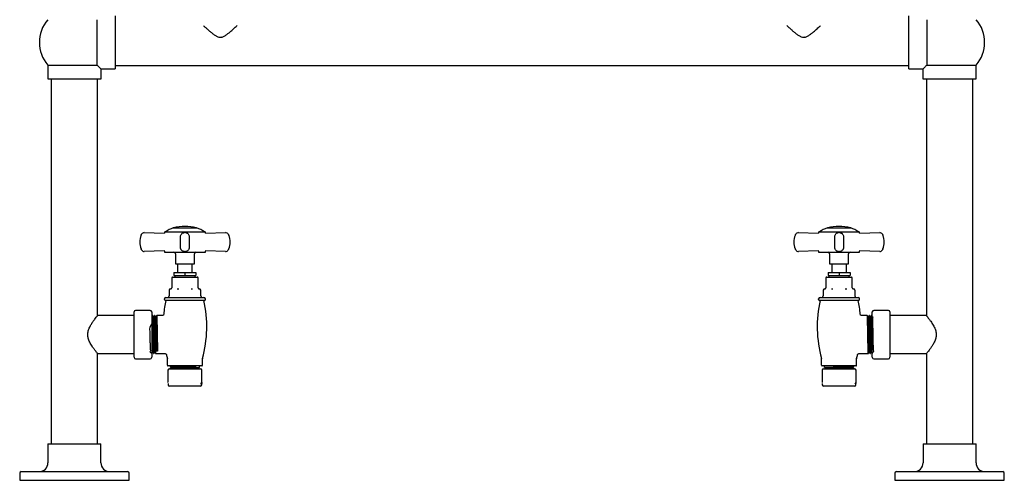
# Model space of a CAD drawing. Units: millimetres. Extents: x 33 to 3118, y 321 to 3483.
# Drawn here: x 1389 to 2064, y 968 to 1285 of the extents above; entities that cross this region are included whole.
import ezdxf

# ---------------------------------------------------------------- set-up
doc = ezdxf.new("R2010")
doc.units = ezdxf.units.MM

msp = doc.modelspace()

# ---------------------------------------------------------------- linework, layer by layer
at = {"color": 7, "linetype": 'Continuous', "lineweight": 25}
for p, q in [((1441.79, 1268.93), (1441.79, 1284.51)), ((1454.2, 1287.18), (1454.2, 1268.93)), ((1998.2, 1268.93), (1998.2, 1287.18)), ((2010.61, 1284.51), (2010.61, 1268.93)), ((1526.85, 1272.48), (1526.2, 1272.35)), ((1526.2, 1272.41), (1526.2, 1272.17)), ((1926.85, 1272.48), (1926.2, 1272.35)), ((1926.2, 1272.41), (1926.2, 1272.17)), ((1441.79, 1253.34), (1441.79, 1268.93)), ((1454.2, 1268.93), (1454.2, 1250.68)), ((1998.2, 1250.68), (1998.2, 1268.93)), ((2010.61, 1268.93), (2010.61, 1253.34)), ((1407.95, 1253.34), (1407.95, 1243.93)), ((1407.95, 1253.34), (1426.2, 1253.34)), ((1426.2, 1253.34), (1441.79, 1253.34)), ((1444.36, 1250.68), (1454.2, 1250.68)), ((1444.45, 1243.93), (1444.45, 1250.76)), ((1454.2, 1253.03), (1998.2, 1253.03)), ((1998.2, 1250.68), (2008.04, 1250.68)), ((2007.95, 1250.76), (2007.95, 1243.93)), ((2010.61, 1253.34), (2026.2, 1253.34)), ((2026.2, 1253.34), (2044.45, 1253.34)), ((2044.45, 1243.93), (2044.45, 1253.34)), ((1407.95, 1243.93), (1426.2, 1243.93)), ((1410.3, 1243.93), (1410.3, 993.43)), ((1426.2, 1243.93), (1444.45, 1243.93)), ((1442.1, 1081.43), (1442.1, 1243.93)), ((2007.95, 1243.93), (2026.2, 1243.93)), ((2010.3, 1243.93), (2010.3, 1081.42)), ((2026.2, 1243.93), (2044.45, 1243.93)), ((2042.1, 993.43), (2042.1, 1243.93)), ((1493.97, 1141.6), (1501.97, 1141.6)), ((1501.97, 1141.6), (1509.97, 1141.6)), ((1942.43, 1141.6), (1950.43, 1141.6)), ((1950.43, 1141.6), (1958.43, 1141.6)), ((1474.14, 1138.39), (1487.66, 1137.94)), ((1487.97, 1138.93), (1487.97, 1138.24)), ((1487.97, 1138.93), (1501.97, 1138.93)), ((1498.97, 1131.93), (1498.97, 1135.7)), ((1502.27, 1138.39), (1501.67, 1138.39)), ((1501.97, 1138.93), (1515.97, 1138.93)), ((1504.97, 1135.7), (1504.97, 1131.93)), ((1515.97, 1138.24), (1515.97, 1138.93)), ((1516.27, 1137.94), (1529.79, 1138.39)), ((1922.61, 1138.39), (1936.13, 1137.94)), ((1936.43, 1138.93), (1936.43, 1138.24)), ((1936.43, 1138.93), (1950.43, 1138.93)), ((1947.43, 1131.93), (1947.43, 1135.7)), ((1950.73, 1138.39), (1950.13, 1138.39)), ((1950.43, 1138.93), (1964.43, 1138.93)), ((1953.43, 1135.7), (1953.43, 1128.15)), ((1964.43, 1138.24), (1964.43, 1138.93)), ((1964.74, 1137.94), (1978.26, 1138.39)), ((1498.97, 1128.15), (1498.97, 1131.93)), ((1504.97, 1131.93), (1504.97, 1128.15)), ((1947.43, 1128.15), (1947.43, 1131.93)), ((1487.66, 1125.92), (1474.14, 1125.47)), ((1487.97, 1125.62), (1487.97, 1124.93)), ((1487.97, 1124.93), (1501.97, 1124.93)), ((1495.47, 1123.93), (1495.47, 1116.93)), ((1501.67, 1125.46), (1502.27, 1125.46)), ((1501.97, 1124.93), (1515.97, 1124.93)), ((1508.47, 1116.93), (1508.47, 1123.93)), ((1515.97, 1124.93), (1515.97, 1125.62)), ((1529.79, 1125.47), (1516.27, 1125.92)), ((1936.13, 1125.92), (1922.61, 1125.47)), ((1936.43, 1125.62), (1936.43, 1124.93)), ((1936.43, 1124.93), (1950.43, 1124.93)), ((1943.93, 1123.93), (1943.93, 1116.93)), ((1950.13, 1125.46), (1950.73, 1125.46)), ((1950.43, 1124.93), (1964.43, 1124.93)), ((1956.93, 1116.93), (1956.93, 1123.93)), ((1964.43, 1124.93), (1964.43, 1125.62)), ((1978.26, 1125.47), (1964.74, 1125.92)), ((1495.47, 1116.93), (1501.97, 1116.93)), ((1496.97, 1116.93), (1496.97, 1110.93)), ((1501.97, 1116.93), (1508.47, 1116.93)), ((1506.97, 1110.93), (1506.97, 1116.93)), ((1943.93, 1116.93), (1950.43, 1116.93)), ((1945.43, 1116.93), (1945.43, 1110.93)), ((1950.43, 1116.93), (1956.93, 1116.93)), ((1955.43, 1110.93), (1955.43, 1116.93)), ((1492.97, 1107.43), (1492.97, 1100.43)), ((1493.47, 1107.93), (1501.97, 1107.93)), ((1494.47, 1110.93), (1494.47, 1108.93)), ((1494.47, 1110.93), (1501.97, 1110.93)), ((1494.47, 1108.93), (1501.97, 1108.93)), ((1494.97, 1108.93), (1494.97, 1107.93)), ((1501.97, 1110.93), (1501.97, 1108.93)), ((1501.97, 1110.93), (1509.47, 1110.93)), ((1501.97, 1108.93), (1509.47, 1108.93)), ((1501.97, 1107.93), (1510.47, 1107.93)), ((1508.97, 1107.93), (1508.97, 1108.93)), ((1509.47, 1110.93), (1509.47, 1108.93)), ((1510.97, 1100.43), (1510.97, 1107.43)), ((1941.43, 1107.43), (1941.43, 1100.43)), ((1941.93, 1107.93), (1950.43, 1107.93)), ((1942.93, 1110.93), (1942.93, 1108.93)), ((1942.93, 1110.93), (1950.43, 1110.93)), ((1942.93, 1108.93), (1950.43, 1108.93)), ((1943.43, 1108.93), (1943.43, 1107.93)), ((1950.43, 1110.93), (1950.43, 1108.93)), ((1950.43, 1110.93), (1957.93, 1110.93)), ((1950.43, 1108.93), (1957.93, 1108.93)), ((1950.43, 1107.93), (1958.93, 1107.93)), ((1957.43, 1107.93), (1957.43, 1108.93)), ((1957.93, 1110.93), (1957.93, 1108.93)), ((1959.43, 1100.43), (1959.43, 1107.43)), ((1488.97, 1093.93), (1514.97, 1093.93)), ((1491.15, 1098.93), (1491.15, 1094.93)), ((1492.15, 1099.93), (1492.48, 1099.93)), ((1496.73, 1099.93), (1497.06, 1099.93)), ((1497.06, 1099.93), (1497.72, 1099.93)), ((1506.21, 1099.93), (1506.87, 1099.93)), ((1506.87, 1099.93), (1507.21, 1099.93)), ((1511.45, 1099.93), (1511.78, 1099.93)), ((1512.78, 1094.93), (1512.78, 1098.93)), ((1937.43, 1093.93), (1963.43, 1093.93)), ((1939.62, 1098.93), (1939.62, 1094.93)), ((1940.62, 1099.93), (1940.95, 1099.93)), ((1945.19, 1099.93), (1945.53, 1099.93)), ((1945.53, 1099.93), (1946.19, 1099.93)), ((1954.68, 1099.93), (1955.34, 1099.93)), ((1955.34, 1099.93), (1955.67, 1099.93)), ((1959.92, 1099.93), (1960.25, 1099.93)), ((1961.25, 1098.93), (1961.25, 1094.93)), ((1487.97, 1092.43), (1487.97, 1092.93)), ((1515.47, 1091.93), (1488.47, 1091.93)), ((1515.97, 1092.43), (1515.97, 1092.93)), ((1936.43, 1092.43), (1936.43, 1092.93)), ((1963.93, 1091.93), (1936.93, 1091.93)), ((1964.43, 1092.43), (1964.43, 1092.93)), ((1467.2, 1081.43), (1442.1, 1081.43)), ((1467.2, 1076.22), (1467.2, 1084.02)), ((1478.2, 1085.02), (1468.2, 1085.02)), ((1479.2, 1084.02), (1479.2, 1076.22)), ((1479.35, 1080.66), (1479.2, 1080.66)), ((1479.96, 1081.43), (1479.79, 1081.43)), ((1480.76, 1080.66), (1480.41, 1080.66)), ((1481.37, 1081.43), (1481.2, 1081.43)), ((1482.17, 1080.66), (1481.82, 1080.66)), ((1486.41, 1081.43), (1482.61, 1081.43)), ((1969.79, 1081.43), (1965.99, 1081.43)), ((1970.58, 1080.66), (1970.24, 1080.66)), ((1971.2, 1081.43), (1971.03, 1081.43)), ((1972, 1080.66), (1971.65, 1080.66)), ((1972.61, 1081.43), (1972.44, 1081.43)), ((1973.2, 1080.66), (1973.06, 1080.66)), ((1973.2, 1076.22), (1973.2, 1084.02)), ((1984.2, 1085.02), (1974.2, 1085.02)), ((1985.2, 1084.02), (1985.2, 1076.22)), ((2010.3, 1081.43), (1985.2, 1081.43)), ((1467.2, 1060.63), (1467.2, 1076.22)), ((1479.2, 1076.22), (1479.2, 1060.63)), ((1973.2, 1060.63), (1973.2, 1076.22)), ((1985.2, 1076.22), (1985.2, 1060.63)), ((1467.2, 1052.84), (1467.2, 1060.63)), ((1479.2, 1060.63), (1479.2, 1052.84)), ((1973.2, 1052.84), (1973.2, 1060.63)), ((1985.2, 1060.63), (1985.2, 1052.84)), ((1442.1, 1055.43), (1467.2, 1055.43)), ((1442.1, 993.43), (1442.1, 1055.43)), ((1479.2, 1055.43), (1479.26, 1055.43)), ((1479.7, 1056.19), (1480.05, 1056.19)), ((1480.49, 1055.43), (1480.67, 1055.43)), ((1481.11, 1056.19), (1481.46, 1056.19)), ((1481.9, 1055.43), (1488.29, 1055.43)), ((1481.97, 1057.06), (1482.41, 1057.73)), ((1482.41, 1057.73), (1482.76, 1057.73)), ((1482.76, 1057.73), (1483.2, 1057.06)), ((1964.11, 1055.43), (1970.5, 1055.43)), ((1970.94, 1056.19), (1971.29, 1056.19)), ((1971.73, 1055.43), (1971.91, 1055.43)), ((1972.35, 1056.19), (1972.7, 1056.19)), ((1973.14, 1055.43), (1973.2, 1055.43)), ((1985.2, 1055.43), (2010.3, 1055.43)), ((2010.3, 1055.43), (2010.3, 993.43)), ((1468.2, 1051.84), (1478.2, 1051.84)), ((1489.97, 1047.43), (1489.97, 1051.86)), ((1513.47, 1046.93), (1490.47, 1046.93)), ((1509.17, 1045.93), (1508.62, 1046.37)), ((1509.17, 1046.43), (1509.17, 1045.93)), ((1511.97, 1045.92), (1511.97, 1046.43)), ((1513.97, 1047.43), (1513.97, 1051.86)), ((1938.43, 1047.43), (1938.43, 1051.86)), ((1961.93, 1046.93), (1938.93, 1046.93)), ((1940.43, 1045.92), (1940.43, 1046.43)), ((1960.43, 1046.43), (1956.65, 1046.43)), ((1962.43, 1047.43), (1962.43, 1051.86)), ((1974.2, 1051.84), (1984.2, 1051.84)), ((1490.32, 1043.93), (1490.32, 1035.93)), ((1490.32, 1043.93), (1490.32, 1043.93)), ((1491.32, 1044.93), (1491.62, 1044.93)), ((1491.62, 1044.93), (1502.27, 1044.93)), ((1491.97, 1045.22), (1491.97, 1045.39)), ((1492.01, 1045.21), (1491.97, 1045.22)), ((1492.73, 1046.19), (1492.73, 1045.84)), ((1502.27, 1044.93), (1512.62, 1044.93)), ((1511.2, 1045.13), (1511.2, 1045.48)), ((1511.56, 1044.93), (1511.2, 1045.13)), ((1513.62, 1035.93), (1513.62, 1043.93)), ((1513.62, 1043.93), (1513.62, 1043.93)), ((1938.78, 1043.93), (1938.78, 1035.93)), ((1938.78, 1043.93), (1938.78, 1043.93)), ((1939.78, 1044.93), (1940.09, 1044.93)), ((1940.09, 1044.93), (1950.74, 1044.93)), ((1940.48, 1045.91), (1940.43, 1045.92)), ((1941.21, 1045.14), (1940.84, 1044.93)), ((1941.2, 1045.48), (1941.2, 1045.13)), ((1950.74, 1044.93), (1961.08, 1044.93)), ((1959.67, 1045.83), (1959.67, 1046.18)), ((1960.43, 1045.39), (1960.38, 1045.4)), ((1960.43, 1045.22), (1960.43, 1045.39)), ((1962.08, 1035.93), (1962.08, 1043.93)), ((1962.08, 1043.93), (1962.08, 1043.93)), ((1490.32, 1035.93), (1490.32, 1035.93)), ((1490.47, 1034.93), (1490.47, 1033.93)), ((1501.97, 1032.93), (1491.47, 1032.93)), ((1512.47, 1032.93), (1501.97, 1032.93)), ((1512.69, 1034.91), (1512.82, 1034.95)), ((1513.16, 1035.09), (1512.94, 1034.92)), ((1513.51, 1035.52), (1513.46, 1034.93)), ((1513.47, 1033.93), (1513.47, 1034.93)), ((1513.62, 1035.93), (1513.62, 1035.93)), ((1938.78, 1035.93), (1938.78, 1035.93)), ((1938.93, 1034.93), (1938.93, 1033.93)), ((1950.43, 1032.93), (1939.93, 1032.93)), ((1960.93, 1032.93), (1950.43, 1032.93)), ((1961.16, 1034.91), (1961.29, 1034.95)), ((1961.63, 1035.09), (1961.41, 1034.92)), ((1961.98, 1035.52), (1961.93, 1034.93)), ((1961.93, 1033.93), (1961.93, 1034.93)), ((1962.08, 1035.93), (1962.08, 1035.93)), ((1408.08, 993.43), (1408.08, 980.43)), ((1408.08, 993.43), (1426.2, 993.43)), ((1426.2, 993.43), (1444.33, 993.43)), ((1444.33, 980.43), (1444.33, 993.43)), ((2008.07, 993.43), (2008.07, 980.43)), ((2008.07, 993.43), (2026.2, 993.43)), ((2026.2, 993.43), (2044.32, 993.43)), ((2044.32, 980.43), (2044.32, 993.43)), ((1388.7, 973.43), (1388.7, 968.43)), ((1389.7, 974.43), (1426.2, 974.43)), ((1426.2, 974.43), (1462.7, 974.43)), ((1463.7, 968.43), (1463.7, 973.43)), ((1988.7, 973.43), (1988.7, 968.43)), ((1989.7, 974.43), (2026.2, 974.43)), ((2026.2, 974.43), (2062.7, 974.43)), ((2063.7, 968.43), (2063.7, 973.43)), ((1388.7, 968.43), (1426.2, 968.43)), ((1426.2, 968.43), (1463.7, 968.43)), ((1988.7, 968.43), (2026.2, 968.43)), ((2026.2, 968.43), (2063.7, 968.43))]:
    msp.add_line(p, q, dxfattribs=at)
at = {"color": 7, "linetype": 'Continuous', "lineweight": 25, "flags": 128}
for points in [[(1483.2, 1057.06), (1482.51, 1057.06), (1481.97, 1057.06)], [(1509.17, 1046.43), (1507.66, 1046.43), (1505.94, 1046.43), (1504.05, 1046.43), (1502.09, 1046.43), (1500.12, 1046.43), (1498.22, 1046.43), (1496.47, 1046.43), (1494.94, 1046.43), (1493.68, 1046.43), (1492.74, 1046.43), (1492.16, 1046.43), (1491.97, 1046.43)]]:
    msp.add_lwpolyline(points, dxfattribs=at)
at = {"color": 7, "linetype": 'Continuous', "lineweight": 25}
for centre, radius, start, end in [((1426.2, 1268.93), 24, 139.50094, 220.49906), ((2026.2, 1268.93), 24, 319.50094, 40.49906), ((1501.97, 1118.15), 24.78, 108.83384, 123.00872), ((1501.97, 1110.89), 31.7, 90, 104.42852), ((1501.97, 1110.89), 31.7, 75.57148, 90), ((1501.97, 1118.15), 24.78, 56.99128, 71.16616), ((1950.43, 1118.15), 24.78, 108.83384, 123.00872), ((1950.43, 1110.89), 31.71, 90, 104.42852), ((1950.43, 1110.89), 31.71, 75.57148, 90), ((1950.43, 1118.15), 24.78, 56.99128, 71.16616), ((1482.53, 1131.93), 11.56, 156.76365, 180), ((1474.07, 1136.39), 2, 88.09085, 152.18484), ((1529.86, 1136.39), 2, 27.81516, 91.90915), ((1521.4, 1131.93), 11.56, 0, 23.23635), ((1931, 1131.93), 11.56, 156.76365, 180), ((1922.54, 1136.39), 2, 88.09085, 152.18484), ((1978.33, 1136.39), 2, 27.81516, 91.90915), ((1969.87, 1131.93), 11.56, 0, 23.23635), ((1482.53, 1131.93), 11.56, 180, 203.23635), ((1521.4, 1131.93), 11.56, 336.76365, 0), ((1931, 1131.93), 11.56, 180, 203.23635), ((1969.87, 1131.93), 11.56, 336.76365, 0), ((1474.07, 1127.46), 2, 207.81516, 271.90915), ((1487.67, 1125.62), 0.3, 0, 91.90915), ((1494.47, 1123.93), 1, 0, 90), ((1509.47, 1123.93), 1, 90, 180), ((1516.27, 1125.62), 0.3, 88.09085, 180), ((1529.86, 1127.46), 2, 268.09085, 332.18484), ((1922.54, 1127.46), 2, 207.81516, 271.90915), ((1936.13, 1125.62), 0.3, 0, 91.90915), ((1942.93, 1123.93), 1, 0, 90), ((1957.93, 1123.93), 1, 90, 180), ((1964.73, 1125.62), 0.3, 88.09085, 180), ((1978.33, 1127.46), 2, 268.09085, 332.18484), ((1493.47, 1107.43), 0.5, 90, 180), ((1510.47, 1107.43), 0.5, 0, 90), ((1941.93, 1107.43), 0.5, 90, 180), ((1958.93, 1107.43), 0.5, 0, 90), ((1492.47, 1100.43), 0.5, 270, 0), ((1511.47, 1100.43), 0.5, 180, 270), ((1940.93, 1100.43), 0.5, 270, 0), ((1959.93, 1100.43), 0.5, 180, 270), ((1488.97, 1092.93), 1, 90, 180), ((1490.15, 1094.93), 1, 270, 0), ((1492.15, 1098.93), 1, 90, 180), ((1511.78, 1098.93), 1, 0, 90), ((1513.78, 1094.93), 1, 180, 270), ((1514.97, 1092.93), 1, 0, 90), ((1937.43, 1092.93), 1, 90, 180), ((1938.62, 1094.93), 1, 270, 0), ((1940.62, 1098.93), 1, 90, 180), ((1960.25, 1098.93), 1, 0, 90), ((1962.25, 1094.93), 1, 180, 270), ((1963.43, 1092.93), 1, 0, 90), ((1569.06, 1073.92), 82.09, 167.32674, 174.1215), ((1488.47, 1092.43), 0.5, 180, 270), ((1434.87, 1073.92), 82.09, 344.50994, 12.67326), ((1515.47, 1092.43), 0.5, 270, 0), ((2017.53, 1073.92), 82.09, 167.32674, 195.49006), ((1936.93, 1092.43), 0.5, 180, 270), ((1883.34, 1073.92), 82.09, 5.8785, 12.67326), ((1963.93, 1092.43), 0.5, 270, 0), ((1468.2, 1084.02), 1, 90, 180), ((1478.2, 1084.02), 1, 0, 90), ((1974.2, 1084.02), 1, 90, 180), ((1984.2, 1084.02), 1, 0, 90), ((1569.06, 1073.92), 82.09, 193.56552, 195.49006), ((1883.34, 1073.92), 82.09, 344.50994, 346.43448), ((1468.2, 1052.84), 1, 180, 270), ((1478.2, 1052.84), 1, 270, 0), ((1489.47, 1051.86), 0.5, 0, 15.49006), ((1490.47, 1047.43), 0.5, 180, 270), ((1491.47, 1046.43), 0.5, 0, 90), ((1512.47, 1046.43), 0.5, 90, 180), ((1513.47, 1047.43), 0.5, 270, 0), ((1514.47, 1051.86), 0.5, 164.50994, 180), ((1937.93, 1051.86), 0.5, 0, 15.49006), ((1938.93, 1047.43), 0.5, 180, 270), ((1939.93, 1046.43), 0.5, 0, 90), ((1960.93, 1046.43), 0.5, 90, 180), ((1961.93, 1047.43), 0.5, 270, 0), ((1962.93, 1051.86), 0.5, 164.50994, 180), ((1974.2, 1052.84), 1, 180, 270), ((1984.2, 1052.84), 1, 270, 0), ((1491.32, 1043.93), 1, 90, 180), ((1512.62, 1043.93), 1, 0, 90), ((1939.78, 1043.93), 1, 90, 180), ((1961.08, 1043.93), 1, 0, 90), ((1491.32, 1035.93), 1, 180, 205.47324), ((1491.47, 1033.93), 1, 180, 270), ((1512.47, 1033.93), 1, 270, 0), ((1512.62, 1035.93), 1, 282.21419, 0), ((1939.78, 1035.93), 1, 180, 205.47324), ((1939.93, 1033.93), 1, 180, 270), ((1960.93, 1033.93), 1, 270, 0), ((1961.08, 1035.93), 1, 282.21419, 0), ((1402.08, 980.43), 6, 270, 0), ((1450.33, 980.43), 6, 180, 270), ((2002.07, 980.43), 6, 270, 0), ((2050.32, 980.43), 6, 180, 270), ((1389.7, 973.43), 1, 90, 180), ((1462.7, 973.43), 1, 0, 90), ((1989.7, 973.43), 1, 90, 180), ((2062.7, 973.43), 1, 0, 90)]:
    msp.add_arc(centre, radius, start, end, dxfattribs=at)
for points, knots in [([(1514.69, 1280.44), (1514.92, 1280.22), (1515.59, 1279.6), (1516.81, 1278.48), (1518.39, 1277.07), (1519.83, 1275.84), (1521.05, 1274.86), (1521.98, 1274.18), (1522.84, 1273.59), (1523.66, 1273.12), (1524.72, 1272.6), (1525.61, 1272.49), (1526.2, 1272.41)], [0, 0, 0, 0, 0.076979, 0.223704, 0.376761, 0.537067, 0.619003, 0.695442, 0.76893, 0.826802, 0.884618, 1, 1, 1, 1]), ([(1526.2, 1272.41), (1526.5, 1272.43), (1527.09, 1272.47), (1527.99, 1272.76), (1528.88, 1273.19), (1529.77, 1273.73), (1530.6, 1274.31), (1531.44, 1274.94), (1532.41, 1275.72), (1533.53, 1276.66), (1534.77, 1277.75), (1535.93, 1278.8), (1536.92, 1279.71), (1537.47, 1280.21), (1537.69, 1280.42)], [0, 0, 0, 0, 0.05797, 0.116068, 0.184735, 0.252336, 0.321919, 0.388942, 0.46295, 0.577621, 0.692466, 0.815477, 0.923622, 1, 1, 1, 1]), ([(1914.69, 1280.44), (1914.92, 1280.22), (1915.59, 1279.6), (1916.81, 1278.48), (1918.39, 1277.07), (1919.83, 1275.84), (1921.05, 1274.86), (1921.98, 1274.18), (1922.84, 1273.59), (1923.66, 1273.12), (1924.72, 1272.6), (1925.61, 1272.49), (1926.2, 1272.41)], [0, 0, 0, 0, 0.076979, 0.223704, 0.376761, 0.537067, 0.619003, 0.695442, 0.76893, 0.826802, 0.884618, 1, 1, 1, 1]), ([(1926.2, 1272.41), (1926.5, 1272.43), (1927.09, 1272.47), (1927.99, 1272.76), (1928.88, 1273.19), (1929.77, 1273.73), (1930.6, 1274.31), (1931.44, 1274.94), (1932.41, 1275.72), (1933.53, 1276.66), (1934.77, 1277.75), (1935.93, 1278.8), (1936.92, 1279.71), (1937.47, 1280.21), (1937.69, 1280.42)], [0, 0, 0, 0, 0.05797, 0.116068, 0.184735, 0.252336, 0.321919, 0.388942, 0.46295, 0.577621, 0.692466, 0.815477, 0.923622, 1, 1, 1, 1]), ([(1444.36, 1250.76), (1444.39, 1250.74), (1444.48, 1250.65), (1444.01, 1251.12), (1443.14, 1251.98), (1442.24, 1252.89), (1441.79, 1253.34)], [0, 0, 0, 0, 0.117702, 0.407168, 0.701061, 1, 1, 1, 1]), ([(2010.61, 1253.34), (2010.05, 1252.78), (2008.95, 1251.67), (2008.05, 1250.77), (2008.04, 1250.77), (2008.04, 1250.76)], [0, 0, 0, 0, 0.379723, 0.751224, 1, 1, 1, 1]), ([(1471.9, 1136.49), (1471.95, 1136.59), (1472.03, 1136.78), (1472.14, 1137.01), (1472.22, 1137.16), (1472.26, 1137.25), (1472.3, 1137.31), (1472.3, 1137.32), (1472.3, 1137.32)], [0, 0, 0, 0, 0.250653, 0.499623, 0.628258, 0.749515, 0.877051, 1, 1, 1, 1]), ([(1487.97, 1138.24), (1487.96, 1138.2), (1487.96, 1138.14), (1487.92, 1138.07), (1487.88, 1138.02), (1487.83, 1137.98), (1487.75, 1137.94), (1487.69, 1137.94), (1487.66, 1137.94)], [0, 0, 0, 0, 0.238991, 0.368061, 0.5, 0.631939, 0.761009, 1, 1, 1, 1]), ([(1498.97, 1135.7), (1499.01, 1136.05), (1499.09, 1136.75), (1499.71, 1137.64), (1500.6, 1138.27), (1501.31, 1138.35), (1501.67, 1138.39)], [0, 0, 0, 0, 0.249961, 0.499776, 0.74951, 1, 1, 1, 1]), ([(1502.27, 1138.39), (1502.6, 1138.35), (1503.13, 1138.3), (1503.76, 1137.96), (1504.32, 1137.51), (1504.85, 1136.75), (1504.93, 1136.05), (1504.97, 1135.7)], [0, 0, 0, 0, 0.238538, 0.366785, 0.500725, 0.750102, 1, 1, 1, 1]), ([(1516.28, 1137.94), (1516.24, 1137.94), (1516.18, 1137.94), (1516.11, 1137.98), (1516.06, 1138.02), (1516.02, 1138.07), (1515.98, 1138.14), (1515.97, 1138.2), (1515.97, 1138.24)], [0, 0, 0, 0, 0.238991, 0.368061, 0.5, 0.631939, 0.761009, 1, 1, 1, 1]), ([(1531.63, 1137.32), (1531.63, 1137.32), (1531.64, 1137.31), (1531.67, 1137.25), (1531.72, 1137.15), (1531.79, 1137), (1531.9, 1136.78), (1531.99, 1136.59), (1532.03, 1136.49)], [0, 0, 0, 0, 0.123253, 0.251167, 0.372372, 0.501026, 0.750121, 1, 1, 1, 1]), ([(1920.37, 1136.49), (1920.42, 1136.59), (1920.5, 1136.78), (1920.61, 1137.01), (1920.68, 1137.16), (1920.73, 1137.25), (1920.76, 1137.31), (1920.77, 1137.32), (1920.77, 1137.32)], [0, 0, 0, 0, 0.250653, 0.499623, 0.628258, 0.749515, 0.877051, 1, 1, 1, 1]), ([(1936.43, 1138.24), (1936.43, 1138.2), (1936.42, 1138.14), (1936.38, 1138.07), (1936.34, 1138.02), (1936.29, 1137.98), (1936.22, 1137.94), (1936.16, 1137.94), (1936.12, 1137.94)], [0, 0, 0, 0, 0.238991, 0.368061, 0.5, 0.631939, 0.761009, 1, 1, 1, 1]), ([(1947.43, 1135.7), (1947.47, 1136.05), (1947.56, 1136.75), (1948.18, 1137.64), (1949.07, 1138.27), (1949.78, 1138.35), (1950.13, 1138.39)], [0, 0, 0, 0, 0.249961, 0.499776, 0.74951, 1, 1, 1, 1]), ([(1950.73, 1138.39), (1951.07, 1138.35), (1951.59, 1138.3), (1952.22, 1137.96), (1952.78, 1137.51), (1953.31, 1136.75), (1953.39, 1136.05), (1953.43, 1135.7)], [0, 0, 0, 0, 0.238538, 0.366785, 0.500725, 0.750102, 1, 1, 1, 1]), ([(1964.74, 1137.94), (1964.71, 1137.94), (1964.65, 1137.94), (1964.57, 1137.98), (1964.52, 1138.02), (1964.48, 1138.07), (1964.44, 1138.14), (1964.44, 1138.2), (1964.43, 1138.24)], [0, 0, 0, 0, 0.238991, 0.368061, 0.5, 0.631939, 0.761009, 1, 1, 1, 1]), ([(1980.1, 1137.32), (1980.1, 1137.32), (1980.1, 1137.31), (1980.14, 1137.25), (1980.18, 1137.15), (1980.26, 1137), (1980.37, 1136.78), (1980.45, 1136.59), (1980.5, 1136.49)], [0, 0, 0, 0, 0.123253, 0.251167, 0.372372, 0.501026, 0.750121, 1, 1, 1, 1]), ([(1472.3, 1126.53), (1472.3, 1126.54), (1472.3, 1126.54), (1472.26, 1126.61), (1472.22, 1126.7), (1472.14, 1126.85), (1472.03, 1127.07), (1471.95, 1127.27), (1471.9, 1127.36)], [0, 0, 0, 0, 0.123253, 0.251167, 0.372372, 0.501026, 0.750121, 1, 1, 1, 1]), ([(1501.67, 1125.47), (1501.33, 1125.5), (1500.81, 1125.56), (1500.18, 1125.89), (1499.62, 1126.34), (1499.09, 1127.1), (1499.01, 1127.8), (1498.97, 1128.15)], [0, 0, 0, 0, 0.238538, 0.366785, 0.500725, 0.750102, 1, 1, 1, 1]), ([(1504.97, 1128.15), (1504.93, 1127.8), (1504.84, 1127.1), (1504.22, 1126.21), (1503.33, 1125.59), (1502.62, 1125.51), (1502.27, 1125.47)], [0, 0, 0, 0, 0.249961, 0.499776, 0.74951, 1, 1, 1, 1]), ([(1532.03, 1127.36), (1531.98, 1127.27), (1531.9, 1127.07), (1531.79, 1126.85), (1531.72, 1126.7), (1531.67, 1126.61), (1531.64, 1126.54), (1531.63, 1126.54), (1531.63, 1126.53)], [0, 0, 0, 0, 0.250653, 0.499623, 0.628258, 0.749515, 0.877051, 1, 1, 1, 1]), ([(1920.77, 1126.53), (1920.77, 1126.54), (1920.76, 1126.54), (1920.73, 1126.61), (1920.68, 1126.7), (1920.61, 1126.85), (1920.5, 1127.07), (1920.41, 1127.27), (1920.37, 1127.36)], [0, 0, 0, 0, 0.123253, 0.251167, 0.372372, 0.501026, 0.750121, 1, 1, 1, 1]), ([(1950.13, 1125.47), (1949.8, 1125.5), (1949.27, 1125.56), (1948.64, 1125.89), (1948.08, 1126.34), (1947.55, 1127.1), (1947.47, 1127.8), (1947.43, 1128.15)], [0, 0, 0, 0, 0.238538, 0.366785, 0.500725, 0.750102, 1, 1, 1, 1]), ([(1953.43, 1128.15), (1953.39, 1127.8), (1953.31, 1127.1), (1952.69, 1126.21), (1951.8, 1125.59), (1951.09, 1125.51), (1950.73, 1125.47)], [0, 0, 0, 0, 0.249961, 0.499776, 0.74951, 1, 1, 1, 1]), ([(1980.5, 1127.36), (1980.45, 1127.27), (1980.37, 1127.07), (1980.26, 1126.85), (1980.18, 1126.7), (1980.14, 1126.61), (1980.1, 1126.54), (1980.1, 1126.54), (1980.1, 1126.53)], [0, 0, 0, 0, 0.250653, 0.499623, 0.628258, 0.749515, 0.877051, 1, 1, 1, 1]), ([(1435.35, 1068.43), (1435.42, 1069.28), (1435.53, 1070.6), (1436.11, 1072.27), (1436.82, 1073.88), (1437.86, 1075.7), (1439.12, 1077.57), (1440.29, 1079.15), (1441.29, 1080.42), (1441.91, 1081.19), (1442.17, 1081.51), (1442.1, 1081.42), (1442.1, 1081.42)], [0, 0, 0, 0, 0.117668, 0.181437, 0.250032, 0.374792, 0.499679, 0.624039, 0.748745, 0.875822, 0.998652, 1, 1, 1, 1]), ([(1479.78, 1081.42), (1479.71, 1081.29), (1479.56, 1081.04), (1479.41, 1080.78), (1479.34, 1080.66)], [0, 0, 0, 0, 0.500005, 1, 1, 1, 1]), ([(1479.35, 1080.56), (1479.36, 1080.56), (1479.39, 1080.58), (1479.45, 1079.55), (1479.51, 1077.66), (1479.57, 1075.03), (1479.64, 1071.9), (1479.7, 1068.49), (1479.76, 1065.08), (1479.82, 1061.94), (1479.88, 1059.28), (1479.95, 1057.36), (1480, 1056.32), (1480.03, 1056.31), (1480.04, 1056.31)], [0, 0, 0, 0, 0.055481, 0.145789, 0.235348, 0.323857, 0.414289, 0.503353, 0.5923, 0.682744, 0.771331, 0.860791, 0.951135, 1, 1, 1, 1]), ([(1479.78, 1081.38), (1479.78, 1081.4), (1479.8, 1081.57), (1479.84, 1081.07), (1479.91, 1079.83), (1479.96, 1077.72), (1480.02, 1075), (1480.08, 1071.83), (1480.12, 1069.55), (1480.14, 1068.43)], [0, 0, 0, 0, 0.018447, 0.181098, 0.346573, 0.509224, 0.671874, 0.837349, 1, 1, 1, 1]), ([(1480.41, 1080.66), (1480.34, 1080.78), (1480.19, 1081.04), (1480.04, 1081.29), (1479.97, 1081.42)], [0, 0, 0, 0, 0.499995, 1, 1, 1, 1]), ([(1479.97, 1081.38), (1479.99, 1081.3), (1480.02, 1081.13), (1480.08, 1079.8), (1480.14, 1077.73), (1480.2, 1075), (1480.26, 1071.83), (1480.3, 1069.55), (1480.32, 1068.43)], [0, 0, 0, 0, 0.150202, 0.321921, 0.490708, 0.659495, 0.831213, 1, 1, 1, 1]), ([(1480.41, 1080.63), (1480.43, 1080.53), (1480.47, 1080.32), (1480.53, 1078.85), (1480.59, 1076.63), (1480.66, 1073.75), (1480.72, 1070.48), (1480.78, 1067.04), (1480.84, 1063.7), (1480.91, 1060.74), (1480.97, 1058.35), (1481.03, 1056.81), (1481.08, 1056.12), (1481.1, 1056.25), (1481.11, 1056.27)], [0, 0, 0, 0, 0.083953, 0.174372, 0.262828, 0.352457, 0.442734, 0.530982, 0.620981, 0.711005, 0.799246, 0.889506, 0.979168, 1, 1, 1, 1]), ([(1481.19, 1081.42), (1481.12, 1081.29), (1480.97, 1081.04), (1480.82, 1080.78), (1480.75, 1080.66)], [0, 0, 0, 0, 0.500005, 1, 1, 1, 1]), ([(1480.76, 1080.64), (1480.76, 1080.65), (1480.78, 1080.8), (1480.82, 1080.23), (1480.89, 1078.88), (1480.95, 1076.62), (1481.01, 1073.76), (1481.07, 1070.47), (1481.13, 1067.04), (1481.2, 1063.7), (1481.26, 1060.74), (1481.32, 1058.35), (1481.39, 1056.82), (1481.43, 1056.13), (1481.45, 1056.23), (1481.46, 1056.25)], [0, 0, 0, 0, 0.004108, 0.093306, 0.183773, 0.272276, 0.361951, 0.452276, 0.54057, 0.630616, 0.720688, 0.808975, 0.899283, 0.988992, 1, 1, 1, 1]), ([(1481.19, 1081.38), (1481.19, 1081.4), (1481.22, 1081.57), (1481.26, 1081.07), (1481.32, 1079.83), (1481.37, 1077.72), (1481.43, 1075), (1481.49, 1071.83), (1481.53, 1069.55), (1481.55, 1068.43)], [0, 0, 0, 0, 0.017803, 0.18056, 0.346144, 0.508902, 0.671659, 0.837243, 1, 1, 1, 1]), ([(1481.82, 1080.66), (1481.75, 1080.78), (1481.6, 1081.04), (1481.45, 1081.29), (1481.38, 1081.42)], [0, 0, 0, 0, 0.4999949, 1, 1, 1, 1]), ([(1481.38, 1081.38), (1481.4, 1081.3), (1481.43, 1081.13), (1481.49, 1079.8), (1481.55, 1077.73), (1481.61, 1075), (1481.67, 1071.83), (1481.71, 1069.55), (1481.73, 1068.43)], [0, 0, 0, 0, 0.149749, 0.321559, 0.490436, 0.659313, 0.831123, 1, 1, 1, 1]), ([(1481.82, 1080.55), (1481.83, 1080.57), (1481.86, 1080.63), (1481.91, 1079.76), (1481.97, 1078.01), (1482.03, 1075.47), (1482.1, 1072.4), (1482.16, 1069.02), (1482.22, 1065.59), (1482.28, 1062.4), (1482.34, 1059.61), (1482.39, 1058.36), (1482.41, 1057.73)], [0, 0, 0, 0, 0.037674, 0.145377, 0.252829, 0.358356, 0.466323, 0.573293, 0.679139, 0.787236, 0.8936, 1, 1, 1, 1]), ([(1482.6, 1081.42), (1482.53, 1081.29), (1482.38, 1081.04), (1482.23, 1080.78), (1482.16, 1080.66)], [0, 0, 0, 0, 0.500005, 1, 1, 1, 1]), ([(1482.17, 1080.55), (1482.18, 1080.57), (1482.21, 1080.65), (1482.26, 1079.77), (1482.32, 1078.01), (1482.38, 1075.47), (1482.45, 1072.4), (1482.51, 1069.02), (1482.57, 1065.59), (1482.64, 1062.4), (1482.7, 1059.61), (1482.74, 1058.36), (1482.76, 1057.73)], [0, 0, 0, 0, 0.049013, 0.155447, 0.261633, 0.365916, 0.472611, 0.578321, 0.68292, 0.789743, 0.894854, 1, 1, 1, 1]), ([(1482.6, 1081.38), (1482.6, 1081.4), (1482.63, 1081.57), (1482.67, 1081.07), (1482.73, 1079.83), (1482.79, 1077.72), (1482.84, 1075), (1482.9, 1071.83), (1482.94, 1069.55), (1482.96, 1068.43)], [0, 0, 0, 0, 0.01839, 0.18105, 0.346535, 0.509195, 0.671855, 0.83734, 1, 1, 1, 1]), ([(1487.4, 1082.32), (1487.37, 1082.21), (1487.32, 1081.97), (1487.09, 1081.67), (1486.77, 1081.46), (1486.52, 1081.44), (1486.4, 1081.43)], [0, 0, 0, 0, 0.241387, 0.5, 0.758613, 1, 1, 1, 1]), ([(1966, 1081.43), (1965.88, 1081.44), (1965.63, 1081.46), (1965.31, 1081.67), (1965.08, 1081.97), (1965.03, 1082.21), (1965, 1082.32)], [0, 0, 0, 0, 0.2413869, 0.5, 0.7586132, 1, 1, 1, 1]), ([(1970.14, 1068.43), (1970.12, 1069.55), (1970.09, 1071.83), (1970.02, 1075), (1969.97, 1077.73), (1969.91, 1079.8), (1969.85, 1081.17), (1969.81, 1081.34), (1969.79, 1081.43)], [0, 0, 0, 0, 0.165707, 0.334293, 0.5, 0.665707, 0.834293, 1, 1, 1, 1]), ([(1970.24, 1080.66), (1970.17, 1080.78), (1970.02, 1081.04), (1969.87, 1081.29), (1969.8, 1081.42)], [0, 0, 0, 0, 0.4999949, 1, 1, 1, 1]), ([(1970.94, 1056.27), (1970.92, 1056.29), (1970.89, 1056.34), (1970.83, 1057.51), (1970.76, 1059.51), (1970.7, 1062.22), (1970.64, 1065.4), (1970.58, 1068.82), (1970.52, 1072.21), (1970.45, 1075.31), (1970.39, 1077.88), (1970.33, 1079.68), (1970.28, 1080.6), (1970.25, 1080.56), (1970.24, 1080.55)], [0, 0, 0, 0, 0.06764, 0.158055, 0.247253, 0.336078, 0.426534, 0.515222, 0.60457, 0.694953, 0.783311, 0.873096, 0.963294, 1, 1, 1, 1]), ([(1971.02, 1081.42), (1970.95, 1081.29), (1970.8, 1081.04), (1970.65, 1080.78), (1970.58, 1080.66)], [0, 0, 0, 0, 0.500005, 1, 1, 1, 1]), ([(1971.28, 1056.3), (1971.27, 1056.32), (1971.24, 1056.37), (1971.18, 1057.51), (1971.12, 1059.51), (1971.06, 1062.22), (1970.99, 1065.4), (1970.93, 1068.82), (1970.87, 1072.21), (1970.8, 1075.31), (1970.74, 1077.88), (1970.68, 1079.69), (1970.63, 1080.62), (1970.6, 1080.57), (1970.58, 1080.55)], [0, 0, 0, 0, 0.057636, 0.148047, 0.23724, 0.326061, 0.416511, 0.505195, 0.594538, 0.684916, 0.773269, 0.86305, 0.953243, 1, 1, 1, 1]), ([(1971.38, 1068.43), (1971.36, 1069.55), (1971.32, 1071.83), (1971.26, 1075), (1971.2, 1077.72), (1971.14, 1079.83), (1971.08, 1081.07), (1971.04, 1081.57), (1971.02, 1081.4), (1971.02, 1081.38)], [0, 0, 0, 0, 0.162654, 0.328134, 0.490788, 0.653443, 0.818922, 0.981576, 1, 1, 1, 1]), ([(1971.55, 1068.43), (1971.54, 1069.55), (1971.5, 1071.83), (1971.44, 1075), (1971.38, 1077.73), (1971.32, 1079.8), (1971.26, 1081.17), (1971.22, 1081.34), (1971.2, 1081.43)], [0, 0, 0, 0, 0.1657073, 0.3342927, 0.5, 0.6657073, 0.8342927, 1, 1, 1, 1]), ([(1971.65, 1080.66), (1971.58, 1080.78), (1971.43, 1081.04), (1971.28, 1081.29), (1971.21, 1081.42)], [0, 0, 0, 0, 0.499995, 1, 1, 1, 1]), ([(1972.35, 1056.29), (1972.34, 1056.26), (1972.32, 1056.15), (1972.27, 1056.92), (1972.2, 1058.55), (1972.14, 1061.01), (1972.08, 1064.01), (1972.01, 1067.37), (1971.95, 1070.8), (1971.89, 1074.05), (1971.83, 1076.87), (1971.77, 1079.02), (1971.7, 1080.38), (1971.67, 1080.53), (1971.65, 1080.6)], [0, 0, 0, 0, 0.029374, 0.119243, 0.209373, 0.297591, 0.387763, 0.477572, 0.565906, 0.656271, 0.745652, 0.8343, 0.924747, 1, 1, 1, 1]), ([(1972.43, 1081.42), (1972.36, 1081.29), (1972.21, 1081.04), (1972.06, 1080.78), (1971.99, 1080.66)], [0, 0, 0, 0, 0.500005, 1, 1, 1, 1]), ([(1972.69, 1056.28), (1973.27, 1056.32), (1974.49, 1056.41), (1973.87, 1057.76), (1973.96, 1059.88), (1973.86, 1062.69), (1973.81, 1065.92), (1973.74, 1069.35), (1973.69, 1072.72), (1973.6, 1075.74), (1973.62, 1078.21), (1973.26, 1079.92), (1974.15, 1080.66), (1972.57, 1080.65), (1972, 1080.64)], [0, 0, 0, 0, 0.077486, 0.165716, 0.252279, 0.339362, 0.427535, 0.51375, 0.601273, 0.689281, 0.775341, 0.863199, 0.950935, 1, 1, 1, 1]), ([(1972.79, 1068.43), (1972.77, 1069.55), (1972.73, 1071.83), (1972.67, 1075), (1972.61, 1077.72), (1972.56, 1079.83), (1972.49, 1081.07), (1972.45, 1081.57), (1972.43, 1081.4), (1972.43, 1081.38)], [0, 0, 0, 0, 0.162738, 0.328303, 0.491041, 0.653779, 0.819343, 0.982081, 1, 1, 1, 1]), ([(1972.97, 1068.43), (1972.95, 1069.55), (1972.91, 1071.83), (1972.85, 1075), (1972.79, 1077.73), (1972.73, 1079.8), (1972.67, 1081.17), (1972.63, 1081.34), (1972.61, 1081.43)], [0, 0, 0, 0, 0.165707, 0.334293, 0.5, 0.665707, 0.834293, 1, 1, 1, 1]), ([(1973.06, 1080.66), (1972.99, 1080.78), (1972.84, 1081.04), (1972.69, 1081.29), (1972.62, 1081.42)], [0, 0, 0, 0, 0.499995, 1, 1, 1, 1]), ([(1973.2, 1078.18), (1973.18, 1078.75), (1973.14, 1079.94), (1973.09, 1080.67), (1973.07, 1080.59), (1973.06, 1080.57)], [0, 0, 0, 0, 0.428193, 0.883889, 1, 1, 1, 1]), ([(2010.3, 1081.42), (2010.34, 1081.37), (2010.4, 1081.3), (2010.78, 1080.84), (2011.27, 1080.22), (2012.09, 1079.17), (2013.14, 1077.76), (2014.12, 1076.33), (2014.96, 1074.99), (2015.89, 1073.25), (2016.81, 1071.09), (2016.97, 1069.28), (2017.05, 1068.43)], [0, 0, 0, 0, 0.121724, 0.184658, 0.249238, 0.374419, 0.499841, 0.583792, 0.668117, 0.749888, 0.88218, 1, 1, 1, 1]), ([(1479.2, 1075.74), (1478.62, 1074.95), (1477.45, 1073.33), (1478.01, 1069.92), (1477.94, 1066.52), (1478.03, 1063.22), (1478.12, 1060.33), (1478.07, 1058.06), (1478.56, 1056.61), (1477.32, 1056.09), (1479.15, 1056.25), (1479.7, 1056.29)], [0, 0, 0, 0, 0.1150004, 0.2349467, 0.3524493, 0.472618, 0.5921018, 0.7098235, 0.8302136, 0.9490927, 1, 1, 1, 1]), ([(1442.1, 1055.43), (1442.06, 1055.48), (1442, 1055.55), (1441.62, 1056.01), (1441.13, 1056.63), (1440.31, 1057.68), (1439.26, 1059.09), (1438.28, 1060.52), (1437.45, 1061.86), (1436.51, 1063.6), (1435.59, 1065.76), (1435.43, 1067.57), (1435.35, 1068.43)], [0, 0, 0, 0, 0.121787, 0.184585, 0.249022, 0.374172, 0.499517, 0.583199, 0.667591, 0.749722, 0.882108, 1, 1, 1, 1]), ([(1480.14, 1068.43), (1480.16, 1067.3), (1480.2, 1065.02), (1480.26, 1061.85), (1480.32, 1059.13), (1480.37, 1057.05), (1480.43, 1055.68), (1480.47, 1055.51), (1480.49, 1055.43)], [0, 0, 0, 0, 0.165707, 0.334293, 0.5, 0.665707, 0.834293, 1, 1, 1, 1]), ([(1480.32, 1068.43), (1480.33, 1067.3), (1480.37, 1065.02), (1480.43, 1061.85), (1480.49, 1059.13), (1480.55, 1057.02), (1480.61, 1055.78), (1480.65, 1055.28), (1480.67, 1055.46), (1480.68, 1055.48)], [0, 0, 0, 0, 0.162705, 0.328236, 0.490941, 0.653645, 0.819176, 0.981881, 1, 1, 1, 1]), ([(1481.55, 1068.43), (1481.57, 1067.3), (1481.61, 1065.02), (1481.67, 1061.85), (1481.73, 1059.13), (1481.78, 1057.05), (1481.85, 1055.68), (1481.88, 1055.51), (1481.9, 1055.43)], [0, 0, 0, 0, 0.165707, 0.334293, 0.5, 0.665707, 0.834293, 1, 1, 1, 1]), ([(1481.73, 1068.43), (1481.75, 1067.14), (1481.79, 1064.54), (1481.86, 1061.28), (1481.91, 1058.71), (1481.95, 1057.62), (1481.97, 1057.06)], [0, 0, 0, 0, 0.279099, 0.562165, 0.779903, 1, 1, 1, 1]), ([(1482.96, 1068.43), (1482.98, 1067.14), (1483.03, 1064.54), (1483.09, 1061.28), (1483.15, 1058.71), (1483.18, 1057.62), (1483.2, 1057.06)], [0, 0, 0, 0, 0.279099, 0.562165, 0.779903, 1, 1, 1, 1]), ([(1970.5, 1055.48), (1970.5, 1055.46), (1970.48, 1055.28), (1970.44, 1055.78), (1970.38, 1057.02), (1970.32, 1059.13), (1970.26, 1061.85), (1970.2, 1065.02), (1970.16, 1067.3), (1970.14, 1068.43)], [0, 0, 0, 0, 0.018354, 0.18102, 0.346511, 0.509177, 0.671843, 0.837334, 1, 1, 1, 1]), ([(1971.72, 1055.48), (1971.71, 1055.55), (1971.67, 1055.72), (1971.61, 1057.05), (1971.55, 1059.13), (1971.5, 1061.85), (1971.44, 1065.02), (1971.4, 1067.3), (1971.38, 1068.43)], [0, 0, 0, 0, 0.150022, 0.321777, 0.4906, 0.659423, 0.831177, 1, 1, 1, 1]), ([(1971.91, 1055.48), (1971.91, 1055.46), (1971.89, 1055.28), (1971.85, 1055.78), (1971.79, 1057.02), (1971.73, 1059.13), (1971.67, 1061.85), (1971.61, 1065.02), (1971.57, 1067.3), (1971.55, 1068.43)], [0, 0, 0, 0, 0.018286, 0.180963, 0.346466, 0.509143, 0.67182, 0.837323, 1, 1, 1, 1]), ([(1973.14, 1055.48), (1973.12, 1055.55), (1973.08, 1055.72), (1973.02, 1057.05), (1972.97, 1059.13), (1972.91, 1061.85), (1972.85, 1065.02), (1972.81, 1067.3), (1972.79, 1068.43)], [0, 0, 0, 0, 0.149736, 0.321549, 0.490428, 0.659308, 0.83112, 1, 1, 1, 1]), ([(1973.2, 1057.19), (1973.18, 1057.82), (1973.14, 1059.1), (1973.09, 1061.86), (1973.02, 1065.02), (1972.99, 1067.3), (1972.97, 1068.43)], [0, 0, 0, 0, 0.248247, 0.497389, 0.750858, 1, 1, 1, 1]), ([(2017.05, 1068.43), (2016.98, 1067.57), (2016.87, 1066.26), (2016.29, 1064.59), (2015.58, 1062.97), (2014.54, 1061.15), (2013.28, 1059.28), (2012.11, 1057.7), (2011.11, 1056.43), (2010.49, 1055.66), (2010.23, 1055.34), (2010.3, 1055.43), (2010.3, 1055.43)], [0, 0, 0, 0, 0.117628, 0.181373, 0.24994, 0.375074, 0.499289, 0.624416, 0.749014, 0.876116, 0.998977, 1, 1, 1, 1]), ([(1479.2, 1055.86), (1479.22, 1055.59), (1479.24, 1055.28), (1479.26, 1055.46), (1479.26, 1055.48)], [0, 0, 0, 0, 0.8978546, 1, 1, 1, 1]), ([(1479.26, 1055.43), (1479.34, 1055.56), (1479.48, 1055.81), (1479.63, 1056.07), (1479.71, 1056.2)], [0, 0, 0, 0, 0.5000051, 1, 1, 1, 1]), ([(1480.04, 1056.2), (1480.12, 1056.07), (1480.27, 1055.81), (1480.41, 1055.56), (1480.49, 1055.43)], [0, 0, 0, 0, 0.499995, 1, 1, 1, 1]), ([(1480.67, 1055.43), (1480.75, 1055.56), (1480.9, 1055.81), (1481.04, 1056.07), (1481.12, 1056.2)], [0, 0, 0, 0, 0.500005, 1, 1, 1, 1]), ([(1481.46, 1056.2), (1481.53, 1056.07), (1481.68, 1055.81), (1481.82, 1055.56), (1481.9, 1055.43)], [0, 0, 0, 0, 0.499995, 1, 1, 1, 1]), ([(1488.28, 1055.43), (1488.39, 1055.42), (1488.61, 1055.4), (1488.91, 1055.23), (1489.15, 1054.98), (1489.22, 1054.76), (1489.26, 1054.66)], [0, 0, 0, 0, 0.242917, 0.5, 0.757083, 1, 1, 1, 1]), ([(1963.14, 1054.66), (1963.18, 1054.76), (1963.25, 1054.98), (1963.49, 1055.23), (1963.79, 1055.4), (1964.01, 1055.42), (1964.12, 1055.43)], [0, 0, 0, 0, 0.242917, 0.5, 0.757083, 1, 1, 1, 1]), ([(1970.5, 1055.43), (1970.58, 1055.56), (1970.72, 1055.81), (1970.87, 1056.07), (1970.94, 1056.2)], [0, 0, 0, 0, 0.500005, 1, 1, 1, 1]), ([(1971.28, 1056.2), (1971.36, 1056.07), (1971.5, 1055.81), (1971.65, 1055.56), (1971.73, 1055.43)], [0, 0, 0, 0, 0.499995, 1, 1, 1, 1]), ([(1971.91, 1055.43), (1971.99, 1055.56), (1972.13, 1055.81), (1972.28, 1056.07), (1972.36, 1056.2)], [0, 0, 0, 0, 0.500005, 1, 1, 1, 1]), ([(1972.69, 1056.2), (1972.77, 1056.07), (1972.92, 1055.81), (1973.06, 1055.56), (1973.14, 1055.43)], [0, 0, 0, 0, 0.4999949, 1, 1, 1, 1]), ([(1492.31, 1046.43), (1492.32, 1046.42), (1492.46, 1046.34), (1492.6, 1046.25), (1492.73, 1046.18)], [0, 0, 0, 0, 0.1125788, 1, 1, 1, 1]), ([(1492.84, 1046.19), (1492.82, 1046.2), (1492.79, 1046.24), (1493.74, 1046.3), (1495.36, 1046.36), (1496.87, 1046.41), (1497.55, 1046.43)], [0, 0, 0, 0, 0.170328, 0.466328, 0.757654, 1, 1, 1, 1]), ([(1492.85, 1045.84), (1492.84, 1045.85), (1492.82, 1045.89), (1493.74, 1045.95), (1495.48, 1046.02), (1497.9, 1046.09), (1500.7, 1046.16), (1503.63, 1046.22), (1506.42, 1046.3), (1507.89, 1046.34), (1508.62, 1046.37)], [0, 0, 0, 0, 0.060466, 0.195957, 0.329308, 0.463378, 0.598613, 0.731105, 0.866576, 1, 1, 1, 1]), ([(1940.43, 1045.92), (1940.51, 1045.94), (1940.66, 1045.98), (1941.86, 1046.05), (1943.67, 1046.11), (1946.02, 1046.17), (1948.71, 1046.24), (1951.53, 1046.3), (1954.3, 1046.36), (1955.86, 1046.41), (1956.65, 1046.43)], [0, 0, 0, 0, 0.124302, 0.250589, 0.374204, 0.49927, 0.625368, 0.748625, 0.874277, 1, 1, 1, 1]), ([(1959.66, 1046.18), (1959.79, 1046.25), (1959.93, 1046.33), (1960.08, 1046.42), (1960.09, 1046.43)], [0, 0, 0, 0, 0.889408, 1, 1, 1, 1]), ([(1491.97, 1045.22), (1492.03, 1045.24), (1492.16, 1045.27), (1493.21, 1045.34), (1494.81, 1045.39), (1496.91, 1045.45), (1499.35, 1045.51), (1501.97, 1045.57), (1504.58, 1045.63), (1507.02, 1045.69), (1509.12, 1045.75), (1510.72, 1045.8), (1511.77, 1045.87), (1511.9, 1045.9), (1511.97, 1045.92)], [0, 0, 0, 0, 0.082853, 0.167147, 0.25, 0.332853, 0.417147, 0.5, 0.582853, 0.667147, 0.75, 0.832853, 0.917147, 1, 1, 1, 1]), ([(1492.74, 1045.84), (1492.61, 1045.77), (1492.36, 1045.62), (1492.1, 1045.47), (1491.97, 1045.4)], [0, 0, 0, 0, 0.499989, 1, 1, 1, 1]), ([(1491.97, 1045.21), (1492.1, 1045.14), (1492.26, 1045.04), (1492.43, 1044.95), (1492.46, 1044.93)], [0, 0, 0, 0, 0.782367, 1, 1, 1, 1]), ([(1492.02, 1045.4), (1492.1, 1045.42), (1492.27, 1045.46), (1493.57, 1045.53), (1495.58, 1045.59), (1498.17, 1045.66), (1501.09, 1045.73), (1504.08, 1045.79), (1506.92, 1045.86), (1508.42, 1045.9), (1509.17, 1045.93)], [0, 0, 0, 0, 0.110325, 0.2386952, 0.3641977, 0.4920345, 0.6196903, 0.7452975, 0.8737208, 1, 1, 1, 1]), ([(1494.82, 1044.93), (1495.11, 1044.94), (1495.97, 1044.97), (1498.11, 1045.03), (1500.9, 1045.11), (1503.84, 1045.17), (1506.57, 1045.25), (1508.88, 1045.31), (1510.45, 1045.38), (1511.21, 1045.44), (1511.13, 1045.47), (1511.11, 1045.47)], [0, 0, 0, 0, 0.065833, 0.194879, 0.324608, 0.451928, 0.582108, 0.709991, 0.83897, 0.968741, 1, 1, 1, 1]), ([(1507.64, 1044.93), (1508.02, 1044.94), (1509.2, 1044.97), (1510.44, 1045.03), (1511.23, 1045.09), (1511.13, 1045.12), (1511.1, 1045.13)], [0, 0, 0, 0, 0.1718, 0.520003, 0.870346, 1, 1, 1, 1]), ([(1511.19, 1045.47), (1511.32, 1045.55), (1511.58, 1045.69), (1511.83, 1045.84), (1511.96, 1045.91)], [0, 0, 0, 0, 0.4999886, 1, 1, 1, 1]), ([(1940.44, 1045.91), (1940.57, 1045.84), (1940.82, 1045.7), (1941.07, 1045.55), (1941.2, 1045.48)], [0, 0, 0, 0, 0.5050231, 1, 1, 1, 1]), ([(1941.3, 1045.48), (1941.29, 1045.5), (1941.27, 1045.53), (1942.25, 1045.6), (1944.03, 1045.67), (1946.46, 1045.74), (1949.27, 1045.81), (1952.2, 1045.87), (1954.95, 1045.95), (1957.28, 1046.02), (1958.88, 1046.09), (1959.66, 1046.14), (1959.59, 1046.17), (1959.57, 1046.18)], [0, 0, 0, 0, 0.0621848, 0.1641943, 0.2644633, 0.3654888, 0.4672207, 0.5669693, 0.6689664, 0.7692862, 0.8702563, 0.9720184, 1, 1, 1, 1]), ([(1941.32, 1045.14), (1941.31, 1045.15), (1941.3, 1045.18), (1942.26, 1045.24), (1944.03, 1045.31), (1946.46, 1045.38), (1949.27, 1045.46), (1952.2, 1045.52), (1954.95, 1045.6), (1957.28, 1045.66), (1958.89, 1045.73), (1959.68, 1045.79), (1959.59, 1045.83), (1959.56, 1045.83)], [0, 0, 0, 0, 0.049029, 0.151041, 0.251313, 0.352342, 0.454077, 0.553828, 0.655828, 0.756151, 0.857124, 0.958889, 1, 1, 1, 1]), ([(1945.61, 1044.93), (1946.35, 1044.95), (1947.87, 1044.98), (1950.44, 1045.04), (1953.05, 1045.1), (1955.49, 1045.16), (1957.59, 1045.22), (1959.19, 1045.27), (1960.24, 1045.34), (1960.37, 1045.37), (1960.43, 1045.39)], [0, 0, 0, 0, 0.117678, 0.243101, 0.368525, 0.496127, 0.621551, 0.746974, 0.874577, 1, 1, 1, 1]), ([(1953.2, 1044.93), (1953.97, 1044.95), (1955.56, 1044.98), (1957.58, 1045.04), (1959.19, 1045.1), (1960.24, 1045.16), (1960.37, 1045.2), (1960.43, 1045.22)], [0, 0, 0, 0, 0.18933, 0.391121, 0.592912, 0.798209, 1, 1, 1, 1]), ([(1960.43, 1045.4), (1960.3, 1045.47), (1960.05, 1045.62), (1959.8, 1045.77), (1959.67, 1045.84)], [0, 0, 0, 0, 0.505052, 1, 1, 1, 1]), ([(1959.94, 1044.93), (1959.97, 1044.95), (1960.14, 1045.04), (1960.3, 1045.14), (1960.43, 1045.21)], [0, 0, 0, 0, 0.217633, 1, 1, 1, 1]), ([(1513.19, 1035.09), (1513.28, 1035.11), (1513.43, 1035.14), (1513.44, 1035.03), (1513.44, 1034.99)], [0, 0, 0, 0, 0.550859, 1, 1, 1, 1]), ([(1961.66, 1035.09), (1961.75, 1035.11), (1961.9, 1035.14), (1961.91, 1035.03), (1961.91, 1034.99)], [0, 0, 0, 0, 0.550859, 1, 1, 1, 1])]:
    msp.add_open_spline(points, degree=3, knots=knots, dxfattribs=at)

doc.saveas('drawing.dxf')
